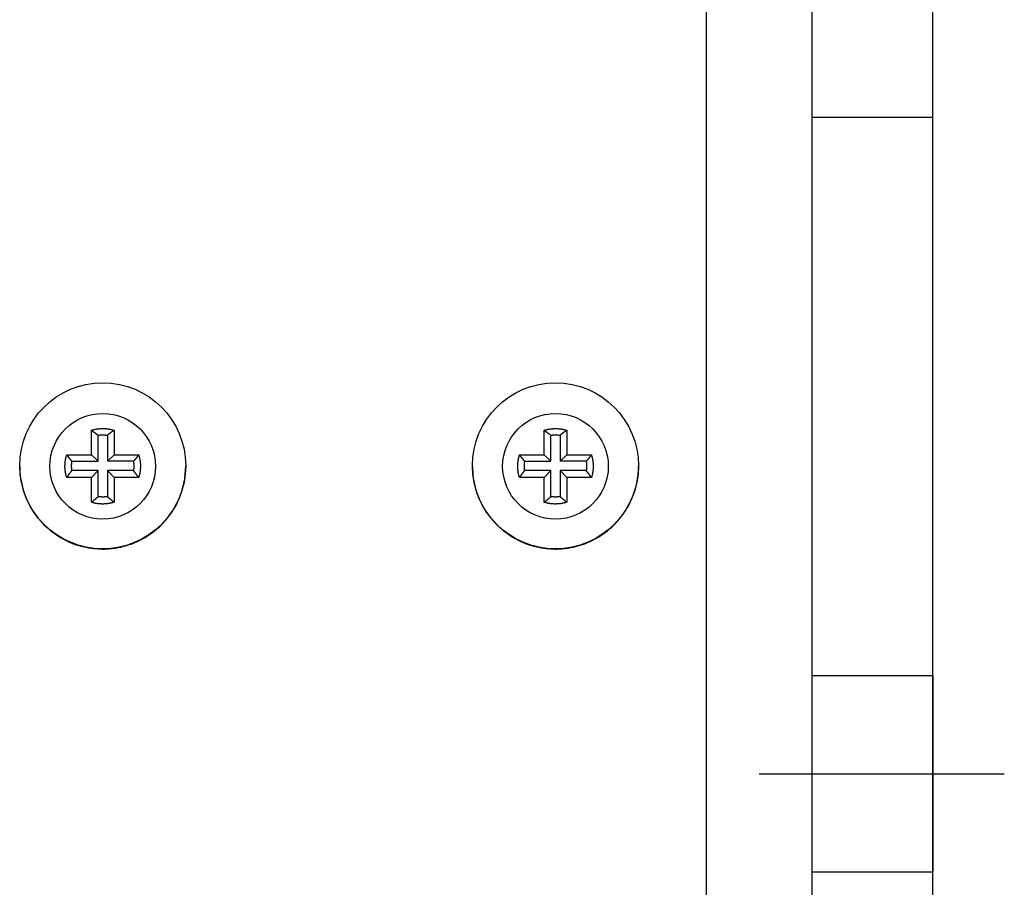
# Model space of a CAD drawing. Extents: x 0 to 420, y 0 to 297.
# Drawn here: x 159 to 165, y 226 to 232 of the extents above; entities that cross this region are included whole.
import ezdxf

# ---------------------------------------------------------------- set-up
doc = ezdxf.new("R2010")
doc.units = 0
doc.header["$MEASUREMENT"] = 0
for name, pattern in [('CENTERLINE', [30, 12, -1.5, 3, -1.5, 12]), ('HIDDEN', [4.5, 1.5, -1.5, 1.5]), ('HIDDENNEW0', [4.5, 1.5, -1.5, 1.5])]:
    doc.linetypes.add(name, pattern=pattern)
for name, color, linetype in [('226', 7, 'CONTINUOUS'), ('2D_GEOM', 3, 'HIDDENNEW0'), ('MUOTOVIIVAT', 40, 'HIDDENNEW0'), ('TANGVIIVATNONDEF', 40, 'HIDDENNEW0')]:
    doc.layers.add(name, color=color, linetype=linetype)

msp = doc.modelspace()

# ---------------------------------------------------------------- linework, layer by layer
at = {"layer": '226', "color": 213, "linetype": 'CONTINUOUS'}
msp.add_line((163.1072, 219.14218), (163.1072, 234.1416), dxfattribs=at)
at = {"layer": '2D_GEOM', "color": 1, "linetype": 'HIDDEN'}
for p, q in [((163.8072, 230.95088), (164.6072, 230.95088)), ((164.6072, 227.25088), (163.8072, 227.25088)), ((163.8072, 225.95088), (164.6072, 225.95088))]:
    msp.add_line(p, q, dxfattribs=at)
at = {"layer": '2D_GEOM', "color": 1, "linetype": 'CONTINUOUS'}
msp.add_line((164.6072, 227.25088), (164.6072, 225.95088), dxfattribs=at)
at = {"layer": '2D_GEOM', "color": 1, "linetype": 'CENTERLINE'}
msp.add_line((163.45668, 226.60088), (165.08136, 226.60088), dxfattribs=at)
at = {"layer": 'MUOTOVIIVAT', "color": 213, "linetype": 'CONTINUOUS'}
for p, q in [((163.8072, 219.10116), (163.8072, 234.10059)), ((164.6072, 219.10116), (164.6072, 234.10059)), ((159.0322, 228.71358), (159.0322, 228.87706)), ((159.1822, 228.87706), (159.1822, 228.71358)), ((162.0322, 228.71358), (162.0322, 228.87706)), ((162.1822, 228.87706), (162.1822, 228.71358)), ((159.07628, 228.67168), (159.07628, 228.84434)), ((159.13812, 228.84434), (159.13812, 228.67168)), ((162.07628, 228.67168), (162.07628, 228.84434)), ((162.13812, 228.84434), (162.13812, 228.67168)), ((158.86872, 228.71358), (159.0322, 228.71358)), ((159.0322, 228.71358), (159.07628, 228.67168)), ((159.13812, 228.67168), (159.1822, 228.71358)), ((159.1822, 228.71358), (159.34569, 228.71358)), ((161.86872, 228.71358), (162.0322, 228.71358)), ((162.0322, 228.71358), (162.07628, 228.67168)), ((162.13812, 228.67168), (162.1822, 228.71358)), ((162.1822, 228.71358), (162.34569, 228.71358)), ((158.90362, 228.67168), (159.07628, 228.67168)), ((159.07628, 228.60985), (158.90362, 228.60985)), ((159.0322, 228.56359), (159.07628, 228.60985)), ((159.07628, 228.43719), (159.07628, 228.60985)), ((159.31078, 228.67168), (159.13812, 228.67168)), ((159.31078, 228.60985), (159.13812, 228.60985)), ((159.13812, 228.60985), (159.13812, 228.43719)), ((159.1822, 228.56359), (159.13812, 228.60985)), ((161.90362, 228.67168), (162.07628, 228.67168)), ((162.07628, 228.60985), (161.90362, 228.60985)), ((162.0322, 228.56359), (162.07628, 228.60985)), ((162.07628, 228.43719), (162.07628, 228.60985)), ((162.31078, 228.67168), (162.13812, 228.67168)), ((162.31078, 228.60985), (162.13812, 228.60985)), ((162.13812, 228.60985), (162.13812, 228.43719)), ((162.1822, 228.56359), (162.13812, 228.60985)), ((159.0322, 228.56359), (158.86872, 228.56359)), ((159.0322, 228.40011), (159.0322, 228.56359)), ((159.1822, 228.56359), (159.1822, 228.40011)), ((159.34569, 228.56359), (159.1822, 228.56359)), ((162.0322, 228.56359), (161.86872, 228.56359)), ((162.0322, 228.40011), (162.0322, 228.56359)), ((162.1822, 228.56359), (162.1822, 228.40011)), ((162.34569, 228.56359), (162.1822, 228.56359))]:
    msp.add_line(p, q, dxfattribs=at)
for points in [[(159.0322, 228.87707), (159.03699, 228.87852, -0.00503919), (159.04182, 228.87988, -0.00500063), (159.0467, 228.88115, -0.00498806), (159.05161, 228.88232, -0.0050196), (159.05655, 228.8834, -0.00503497), (159.06152, 228.88437, -0.00504307), (159.06653, 228.88525, -0.00504845), (159.07156, 228.88603, -0.00505986), (159.07661, 228.8867, -0.00506634), (159.08168, 228.88727, -0.00507442), (159.08676, 228.88774, -0.00507741), (159.09186, 228.88811, -0.0050802), (159.09697, 228.88837, -0.00508616), (159.10208, 228.88853, -0.00509743), (159.1072, 228.88858, -0.0050861), (159.11232, 228.88853, -0.0050563), (159.11743, 228.88837, -0.00509751), (159.12254, 228.88811, -0.00519444), (159.12765, 228.88774, -0.00504977), (159.13273, 228.88727, -0.00472108), (159.13776, 228.88671, -0.00518906), (159.14285, 228.88603, -0.00615073), (159.14803, 228.88521, -0.00469658), (159.15288, 228.88437, -0.00168487), (159.15725, 228.88357, -0.00654648), (159.1628, 228.88232, -0.01122124), (159.17123, 228.88012, -0.00552632), (159.18221, 228.87707, -0.00294429)], [(159.0322, 228.87707), (159.03378, 228.87598, -0.00060841), (159.03535, 228.8749, -0.00061227), (159.03692, 228.87381, -0.00061631), (159.03848, 228.87272, -0.00062022), (159.04003, 228.87164, -0.00062433), (159.04157, 228.87055, -0.00062831), (159.04311, 228.86946, -0.00063248), (159.04463, 228.86837, -0.00063649), (159.04615, 228.86729, -0.00064076), (159.04767, 228.8662, -0.00064495), (159.04917, 228.86511, -0.00064913), (159.05067, 228.86402, -0.00065296), (159.05216, 228.86293, -0.00065779), (159.05364, 228.86184, -0.0006632), (159.05511, 228.86075, -0.00066599), (159.05658, 228.85965, -0.00066618), (159.05803, 228.85856, -0.00067645), (159.05948, 228.85747, -0.00069466), (159.06093, 228.85638, -0.00067954), (159.06236, 228.85529, -0.00063846), (159.06378, 228.8542, -0.00070918), (159.06521, 228.8531, -0.00085149), (159.06666, 228.85197, -0.00065135), (159.06802, 228.85091, -0.00022458), (159.06925, 228.84995, -0.00092573), (159.07081, 228.84872, -0.00161357), (159.07318, 228.84682, -0.00079802), (159.07628, 228.84434, -0.00042513)], [(159.18221, 228.87707), (159.18062, 228.87598, 0.00060848), (159.17905, 228.8749, 0.00061234), (159.17748, 228.87381, 0.00061638), (159.17593, 228.87272, 0.00062029), (159.17437, 228.87164, 0.0006244), (159.17283, 228.87055, 0.00062839), (159.1713, 228.86946, 0.00063255), (159.16977, 228.86837, 0.00063656), (159.16825, 228.86729, 0.00064084), (159.16674, 228.8662, 0.00064503), (159.16523, 228.86511, 0.00064921), (159.16374, 228.86402, 0.00065304), (159.16225, 228.86293, 0.00065787), (159.16077, 228.86184, 0.00066329), (159.15929, 228.86075, 0.00066608), (159.15783, 228.85965, 0.00066627), (159.15637, 228.85856, 0.00067653), (159.15492, 228.85747, 0.00069475), (159.15347, 228.85638, 0.00067963), (159.15204, 228.85529, 0.00063855), (159.15063, 228.8542, 0.00070927), (159.1492, 228.8531, 0.00085161), (159.14774, 228.85197, 0.00065144), (159.14638, 228.85091, 0.00022461), (159.14515, 228.84995, 0.00092585), (159.1436, 228.84872, 0.00161379), (159.14122, 228.84682, 0.00079813), (159.13812, 228.84434, 0.00042519)], [(162.03221, 228.87707), (162.037, 228.87852, -0.00504012), (162.04183, 228.87988, -0.00500155), (162.04671, 228.88115, -0.00498896), (162.05161, 228.88232, -0.00502049), (162.05656, 228.8834, -0.00503584), (162.06153, 228.88437, -0.00504392), (162.06654, 228.88525, -0.00504928), (162.07156, 228.88603, -0.00506067), (162.07661, 228.8867, -0.00506713), (162.08168, 228.88727, -0.00507519), (162.08677, 228.88774, -0.00507814), (162.09186, 228.88811, -0.00508091), (162.09697, 228.88837, -0.00508684), (162.10209, 228.88853, -0.00509808), (162.1072, 228.88858, -0.00508672), (162.11232, 228.88853, -0.00505688), (162.11743, 228.88837, -0.00509806), (162.12254, 228.88811, -0.00519498), (162.12765, 228.88774, -0.00505025), (162.13272, 228.88727, -0.0047215), (162.13775, 228.88671, -0.00518949), (162.14284, 228.88603, -0.00615118), (162.14802, 228.88521, -0.00469688), (162.15287, 228.88437, -0.00168497), (162.15725, 228.88357, -0.00654685), (162.16279, 228.88232, -0.01122169), (162.17122, 228.88012, -0.00552647), (162.1822, 228.87707, -0.00294435)], [(162.03221, 228.87707), (162.03379, 228.87598, -0.00060762), (162.03536, 228.8749, -0.00061146), (162.03693, 228.87381, -0.00061549), (162.03849, 228.87272, -0.00061939), (162.04004, 228.87164, -0.00062349), (162.04158, 228.87055, -0.00062746), (162.04311, 228.86946, -0.00063161), (162.04464, 228.86837, -0.0006356), (162.04616, 228.86729, -0.00063986), (162.04767, 228.8662, -0.00064404), (162.04917, 228.86511, -0.0006482), (162.05067, 228.86402, -0.00065201), (162.05216, 228.86293, -0.00065683), (162.05364, 228.86184, -0.00066223), (162.05511, 228.86075, -0.00066501), (162.05658, 228.85965, -0.00066518), (162.05803, 228.85856, -0.00067542), (162.05948, 228.85747, -0.0006936), (162.06093, 228.85638, -0.0006785), (162.06236, 228.85529, -0.00063747), (162.06378, 228.8542, -0.00070806), (162.0652, 228.8531, -0.00085014), (162.06666, 228.85197, -0.00065031), (162.06802, 228.85091, -0.00022422), (162.06925, 228.84995, -0.00092423), (162.0708, 228.84872, -0.00161092), (162.07318, 228.84682, -0.00079669), (162.07628, 228.84434, -0.00042441)], [(162.1822, 228.87707), (162.18062, 228.87598, 0.00060695), (162.17905, 228.8749, 0.00061078), (162.17748, 228.87381, 0.0006148), (162.17592, 228.87272, 0.00061869), (162.17437, 228.87164, 0.00062278), (162.17283, 228.87055, 0.00062674), (162.17129, 228.86946, 0.00063088), (162.16977, 228.86837, 0.00063487), (162.16825, 228.86729, 0.00063912), (162.16673, 228.8662, 0.00064329), (162.16523, 228.86511, 0.00064744), (162.16373, 228.86402, 0.00065125), (162.16224, 228.86293, 0.00065606), (162.16076, 228.86184, 0.00066144), (162.15929, 228.86075, 0.00066421), (162.15782, 228.85965, 0.00066439), (162.15637, 228.85856, 0.00067461), (162.15492, 228.85747, 0.00069276), (162.15347, 228.85638, 0.00067767), (162.15204, 228.85529, 0.00063669), (162.15062, 228.8542, 0.0007072), (162.14919, 228.8531, 0.0008491), (162.14774, 228.85197, 0.0006495), (162.14638, 228.85091, 0.00022394), (162.14515, 228.84995, 0.00092308), (162.14359, 228.84872, 0.00160889), (162.14122, 228.84682, 0.00079568), (162.13812, 228.84434, 0.00042387)], [(159.07628, 228.84434), (159.07832, 228.84464, -0.00249939), (159.08037, 228.84492, -0.00249473), (159.08241, 228.84518, -0.00249318), (159.08447, 228.84542, -0.00249704), (159.08652, 228.84563, -0.00249895), (159.08858, 228.84583, -0.00249994), (159.09064, 228.84601, -0.00250057), (159.09271, 228.84616, -0.00250187), (159.09477, 228.8463, -0.00250277), (159.09684, 228.84641, -0.00250401), (159.09891, 228.84651, -0.002504), (159.10098, 228.84658, -0.00250336), (159.10306, 228.84663, -0.00250542), (159.10513, 228.84666, -0.00251015), (159.1072, 228.84668, -0.00250407), (159.10927, 228.84666, -0.00248894), (159.11135, 228.84663, -0.00251019), (159.11342, 228.84658, -0.00256028), (159.11549, 228.84651, -0.0024879), (159.11756, 228.84641, -0.00232381), (159.11961, 228.8463, -0.00256211), (159.12169, 228.84616, -0.00304974), (159.12382, 228.846, -0.00231844), (159.12582, 228.84583, -0.000805), (159.12763, 228.84567, -0.00326043), (159.12994, 228.84542, -0.00560492), (159.13348, 228.84497, -0.00274541), (159.13812, 228.84434, -0.00145681)], [(162.07628, 228.84434), (162.07832, 228.84464, -0.00249859), (162.08036, 228.84492, -0.00249398), (162.08241, 228.84518, -0.00249249), (162.08446, 228.84542, -0.00249641), (162.08652, 228.84563, -0.00249837), (162.08858, 228.84583, -0.00249941), (162.09064, 228.84601, -0.00250009), (162.0927, 228.84616, -0.00250145), (162.09477, 228.8463, -0.00250241), (162.09684, 228.84641, -0.00250371), (162.09891, 228.84651, -0.00250375), (162.10098, 228.84658, -0.00250316), (162.10305, 228.84663, -0.00250528), (162.10513, 228.84666, -0.00251007), (162.1072, 228.84668, -0.00250404), (162.10927, 228.84666, -0.00248897), (162.11134, 228.84663, -0.00251028), (162.11342, 228.84658, -0.00256042), (162.11549, 228.84651, -0.0024881), (162.11756, 228.84641, -0.00232404), (162.11961, 228.8463, -0.00256243), (162.12169, 228.84616, -0.00305019), (162.12382, 228.846, -0.00231883), (162.12582, 228.84583, -0.00080515), (162.12762, 228.84567, -0.00326107), (162.12993, 228.84542, -0.00560626), (162.13348, 228.84497, -0.00274618), (162.13812, 228.84434, -0.00145724)], [(158.86871, 228.56359), (158.86725, 228.56838, -0.00503985), (158.86589, 228.57321, -0.00500131), (158.86463, 228.57809, -0.00498875), (158.86345, 228.583, -0.00502032), (158.86238, 228.58794, -0.0050357), (158.8614, 228.59291, -0.00504382), (158.86053, 228.59792, -0.00504921), (158.85975, 228.60294, -0.00506063), (158.85908, 228.608, -0.00506713), (158.8585, 228.61306, -0.00507522), (158.85803, 228.61815, -0.00507822), (158.85767, 228.62325, -0.00508102), (158.85741, 228.62835, -0.00508698), (158.85725, 228.63347, -0.00509826), (158.8572, 228.63859, -0.00508693), (158.85725, 228.6437, -0.00505713), (158.85741, 228.64881, -0.00509834), (158.85767, 228.65392, -0.0051953), (158.85804, 228.65903, -0.0050506), (158.8585, 228.66411, -0.00472185), (158.85907, 228.66914, -0.00518991), (158.85975, 228.67423, -0.00615172), (158.86057, 228.6794, -0.00469732), (158.8614, 228.68426, -0.00168513), (158.86221, 228.68863, -0.00654751), (158.86345, 228.69417, -0.01122295), (158.86566, 228.7026, -0.00552713), (158.86871, 228.71358, -0.00294472)], [(158.86871, 228.71358), (158.86987, 228.71208, 0.00058682), (158.87104, 228.71058, 0.00059036), (158.8722, 228.70909, 0.00059408), (158.87336, 228.70761, 0.00059767), (158.87453, 228.70614, 0.00060145), (158.87569, 228.70467, 0.0006051), (158.87685, 228.70321, 0.00060892), (158.87802, 228.70176, 0.0006126), (158.87918, 228.70032, 0.00061652), (158.88035, 228.69888, 0.00062036), (158.88151, 228.69745, 0.00062418), (158.88267, 228.69603, 0.00062767), (158.88384, 228.69461, 0.00063211), (158.885, 228.69321, 0.00063712), (158.88616, 228.69181, 0.0006396), (158.88733, 228.69041, 0.00063958), (158.88849, 228.68903, 0.00064923), (158.88965, 228.68765, 0.0006665), (158.89082, 228.68628, 0.00065178), (158.89198, 228.68492, 0.00061219), (158.89313, 228.68357, 0.00067979), (158.89431, 228.68221, 0.00081591), (158.89551, 228.68083, 0.0006239), (158.89663, 228.67954, 0.00021507), (158.89765, 228.67837, 0.00088639), (158.89896, 228.67689, 0.00154402), (158.90097, 228.67463, 0.0007632), (158.90361, 228.67169, 0.00040647)], [(159.34569, 228.71358), (159.34453, 228.71208, -0.00058671), (159.34337, 228.71058, -0.00059026), (159.3422, 228.70909, -0.00059397), (159.34104, 228.70761, -0.00059756), (159.33987, 228.70614, -0.00060134), (159.33871, 228.70467, -0.00060499), (159.33755, 228.70321, -0.00060881), (159.33638, 228.70176, -0.00061249), (159.33522, 228.70032, -0.00061641), (159.33406, 228.69888, -0.00062025), (159.33289, 228.69745, -0.00062407), (159.33173, 228.69603, -0.00062756), (159.33057, 228.69461, -0.000632), (159.3294, 228.69321, -0.00063701), (159.32824, 228.69181, -0.00063949), (159.32707, 228.69041, -0.00063947), (159.32591, 228.68903, -0.00064912), (159.32475, 228.68765, -0.00066639), (159.32358, 228.68628, -0.00065167), (159.32242, 228.68492, -0.00061209), (159.32127, 228.68357, -0.00067967), (159.32009, 228.68221, -0.00081578), (159.31889, 228.68083, -0.0006238), (159.31777, 228.67954, -0.00021504), (159.31675, 228.67837, -0.00088624), (159.31544, 228.67689, -0.00154377), (159.31343, 228.67463, -0.00076307), (159.31079, 228.67169, -0.00040641)], [(159.34569, 228.71358), (159.34715, 228.70879, -0.00503983), (159.34851, 228.70396, -0.00500129), (159.34977, 228.69908, -0.00498873), (159.35095, 228.69417, -0.00502029), (159.35202, 228.68923, -0.00503568), (159.353, 228.68426, -0.00504379), (159.35387, 228.67925, -0.00504918), (159.35465, 228.67423, -0.0050606), (159.35533, 228.66918, -0.00506709), (159.3559, 228.66411, -0.00507518), (159.35637, 228.65902, -0.00507817), (159.35673, 228.65392, -0.00508098), (159.35699, 228.64882, -0.00508694), (159.35715, 228.6437, -0.00509821), (159.3572, 228.63858, -0.00508688), (159.35715, 228.63347, -0.00505707), (159.357, 228.62836, -0.00509829), (159.35673, 228.62325, -0.00519524), (159.35636, 228.61814, -0.00505054), (159.3559, 228.61306, -0.00472179), (159.35534, 228.60803, -0.00518984), (159.35465, 228.60294, -0.00615164), (159.35383, 228.59777, -0.00469727), (159.353, 228.59291, -0.00168511), (159.3522, 228.58854, -0.00654743), (159.35095, 228.583, -0.0112228), (159.34875, 228.57457, -0.00552706), (159.34569, 228.56359, -0.00294468)], [(161.86872, 228.56359), (161.86727, 228.56838, -0.00504209), (161.8659, 228.57321, -0.00500359), (161.86464, 228.57809, -0.00499108), (161.86346, 228.583, -0.00502271), (161.86239, 228.58794, -0.00503815), (161.86141, 228.59291, -0.00504631), (161.86054, 228.59792, -0.00505175), (161.85976, 228.60294, -0.00506321), (161.85908, 228.608, -0.00506974), (161.85851, 228.61306, -0.00507787), (161.85804, 228.61815, -0.00508088), (161.85767, 228.62325, -0.00508371), (161.85741, 228.62835, -0.00508969), (161.85726, 228.63347, -0.00510098), (161.8572, 228.63859, -0.00508965), (161.85726, 228.6437, -0.00505983), (161.85741, 228.64881, -0.00510106), (161.85767, 228.65392, -0.00519806), (161.85804, 228.65903, -0.00505327), (161.85851, 228.66411, -0.00472433), (161.85907, 228.66914, -0.00519261), (161.85976, 228.67423, -0.00615489), (161.86058, 228.6794, -0.00469971), (161.86141, 228.68426, -0.00168598), (161.86221, 228.68863, -0.00655078), (161.86346, 228.69417, -0.01122837), (161.86567, 228.7026, -0.00552971), (161.86872, 228.71358, -0.00294607)], [(161.86872, 228.71358), (161.86988, 228.71208, 0.00059251), (161.87105, 228.71058, 0.00059607), (161.87221, 228.70909, 0.0005998), (161.87337, 228.70761, 0.00060341), (161.87454, 228.70614, 0.0006072), (161.8757, 228.70467, 0.00061087), (161.87686, 228.70321, 0.0006147), (161.87803, 228.70176, 0.00061839), (161.87919, 228.70032, 0.00062232), (161.88035, 228.69888, 0.00062619), (161.88152, 228.69745, 0.00063002), (161.88268, 228.69603, 0.00063351), (161.88384, 228.69461, 0.00063797), (161.88501, 228.69321, 0.000643), (161.88617, 228.69181, 0.00064548), (161.88733, 228.69041, 0.00064543), (161.8885, 228.68903, 0.00065514), (161.88966, 228.68765, 0.00067255), (161.89083, 228.68628, 0.00065766), (161.89199, 228.68492, 0.0006177), (161.89314, 228.68357, 0.00068587), (161.89432, 228.68221, 0.00082318), (161.89552, 228.68083, 0.00062943), (161.89664, 228.67954, 0.00021697), (161.89766, 228.67837, 0.00089419), (161.89897, 228.67689, 0.00155748), (161.90099, 228.67463, 0.00076979), (161.90363, 228.67169, 0.00040997)], [(162.34569, 228.71358), (162.34452, 228.71208, -0.00058907), (162.34336, 228.71058, -0.00059262), (162.3422, 228.70909, -0.00059634), (162.34103, 228.70761, -0.00059994), (162.33987, 228.70614, -0.00060372), (162.33871, 228.70467, -0.00060738), (162.33754, 228.70321, -0.00061121), (162.33638, 228.70176, -0.00061489), (162.33522, 228.70032, -0.00061881), (162.33405, 228.69888, -0.00062267), (162.33289, 228.69745, -0.00062649), (162.33173, 228.69603, -0.00062998), (162.33056, 228.69461, -0.00063443), (162.3294, 228.69321, -0.00063945), (162.32824, 228.69181, -0.00064192), (162.32707, 228.69041, -0.00064189), (162.32591, 228.68903, -0.00065157), (162.32475, 228.68765, -0.00066889), (162.32358, 228.68628, -0.00065411), (162.32242, 228.68492, -0.00061437), (162.32126, 228.68357, -0.00068219), (162.32009, 228.68221, -0.00081879), (162.31889, 228.68083, -0.00062609), (162.31776, 228.67954, -0.00021583), (162.31675, 228.67837, -0.00088947), (162.31544, 228.67689, -0.00154935), (162.31342, 228.67463, -0.00076581), (162.31078, 228.67169, -0.00040786)], [(162.34569, 228.71358), (162.34714, 228.70879, -0.00504076), (162.3485, 228.70396, -0.00500224), (162.34977, 228.69908, -0.00498969), (162.35094, 228.69417, -0.00502129), (162.35202, 228.68923, -0.00503669), (162.353, 228.68426, -0.00504482), (162.35387, 228.67925, -0.00505023), (162.35465, 228.67423, -0.00506167), (162.35532, 228.66918, -0.00506817), (162.3559, 228.66411, -0.00507628), (162.35636, 228.65902, -0.00507928), (162.35673, 228.65392, -0.00508209), (162.35699, 228.64882, -0.00508806), (162.35715, 228.6437, -0.00509934), (162.3572, 228.63858, -0.00508801), (162.35715, 228.63347, -0.00505819), (162.35699, 228.62836, -0.00509942), (162.35673, 228.62325, -0.00519638), (162.35636, 228.61814, -0.00505165), (162.3559, 228.61306, -0.00472282), (162.35533, 228.60803, -0.00519097), (162.35465, 228.60294, -0.00615296), (162.35383, 228.59777, -0.00469825), (162.353, 228.59291, -0.00168546), (162.35219, 228.58854, -0.00654878), (162.35094, 228.583, -0.01122505), (162.34874, 228.57457, -0.00552813), (162.34569, 228.56359, -0.00294524)], [(158.86871, 228.56359), (158.86987, 228.56525, -0.0005692), (158.87104, 228.5669, -0.00057288), (158.8722, 228.56854, -0.00057674), (158.87336, 228.57018, -0.00058048), (158.87453, 228.57181, -0.00058441), (158.87569, 228.57343, -0.00058822), (158.87685, 228.57504, -0.00059221), (158.87802, 228.57664, -0.00059605), (158.87918, 228.57823, -0.00060014), (158.88035, 228.57982, -0.00060416), (158.88151, 228.5814, -0.00060817), (158.88267, 228.58297, -0.00061185), (158.88384, 228.58453, -0.00061648), (158.885, 228.58609, -0.00062165), (158.88616, 228.58763, -0.00062437), (158.88733, 228.58917, -0.00062465), (158.88849, 228.5907, -0.00063439), (158.88965, 228.59222, -0.00065159), (158.89082, 228.59374, -0.00063752), (158.89198, 228.59524, -0.00059908), (158.89313, 228.59673, -0.00066555), (158.89431, 228.59823, -0.00079928), (158.89551, 228.59975, -0.00061155), (158.89663, 228.60118, -0.00021088), (158.89765, 228.60247, -0.00086936), (158.89896, 228.6041, -0.0015159), (158.90097, 228.6066, -0.00074998), (158.90361, 228.60985, -0.0003996)], [(158.90361, 228.60985), (158.90331, 228.61189, -0.00249571), (158.90303, 228.61393, -0.00249102), (158.90278, 228.61598, -0.00248943), (158.90254, 228.61803, -0.00249325), (158.90232, 228.62009, -0.00249511), (158.90212, 228.62215, -0.00249607), (158.90195, 228.62421, -0.00249666), (158.90179, 228.62627, -0.00249793), (158.90166, 228.62834, -0.00249879), (158.90154, 228.63041, -0.00250001), (158.90145, 228.63248, -0.00249996), (158.90137, 228.63455, -0.0024993), (158.90132, 228.63662, -0.00250133), (158.90129, 228.63869, -0.00250603), (158.90128, 228.64077, -0.00249994), (158.90129, 228.64284, -0.00248481), (158.90132, 228.64491, -0.00250601), (158.90137, 228.64699, -0.002556), (158.90145, 228.64906, -0.00248373), (158.90154, 228.65113, -0.0023199), (158.90165, 228.65318, -0.00255779), (158.90179, 228.65526, -0.00304458), (158.90196, 228.65739, -0.0023145), (158.90212, 228.65939, -0.00080364), (158.90228, 228.66119, -0.00325488), (158.90254, 228.6635, -0.00559537), (158.90299, 228.66705, -0.00274074), (158.90361, 228.67169, -0.00145433)], [(159.31079, 228.67169), (159.31109, 228.66965, -0.00249498), (159.31137, 228.6676, -0.00249033), (159.31163, 228.66556, -0.00248878), (159.31186, 228.6635, -0.00249264), (159.31208, 228.66145, -0.00249455), (159.31228, 228.65939, -0.00249554), (159.31246, 228.65733, -0.00249617), (159.31261, 228.65526, -0.00249749), (159.31275, 228.6532, -0.00249839), (159.31286, 228.65113, -0.00249965), (159.31295, 228.64906, -0.00249964), (159.31303, 228.64699, -0.00249902), (159.31308, 228.64491, -0.0025011), (159.31311, 228.64284, -0.00250584), (159.31312, 228.64077, -0.00249979), (159.31311, 228.63869, -0.00248471), (159.31308, 228.63662, -0.00250595), (159.31303, 228.63455, -0.00255598), (159.31295, 228.63247, -0.00248375), (159.31286, 228.63041, -0.00231996), (159.31275, 228.62836, -0.0025579), (159.31261, 228.62627, -0.00304477), (159.31245, 228.62415, -0.00231469), (159.31228, 228.62215, -0.00080371), (159.31212, 228.62034, -0.00325522), (159.31186, 228.61803, -0.00559613), (159.31141, 228.61449, -0.00274119), (159.31079, 228.60985, -0.00145459)], [(159.34569, 228.56359), (159.34453, 228.56525, 0.00056909), (159.34337, 228.5669, 0.00057277), (159.3422, 228.56854, 0.00057664), (159.34104, 228.57018, 0.00058038), (159.33987, 228.57181, 0.00058431), (159.33871, 228.57343, 0.00058812), (159.33755, 228.57504, 0.0005921), (159.33638, 228.57664, 0.00059594), (159.33522, 228.57823, 0.00060004), (159.33406, 228.57982, 0.00060405), (159.33289, 228.5814, 0.00060806), (159.33173, 228.58297, 0.00061174), (159.33057, 228.58453, 0.00061637), (159.3294, 228.58609, 0.00062154), (159.32824, 228.58763, 0.00062427), (159.32707, 228.58917, 0.00062454), (159.32591, 228.5907, 0.00063428), (159.32475, 228.59222, 0.00065147), (159.32358, 228.59374, 0.00063741), (159.32242, 228.59524, 0.00059898), (159.32127, 228.59673, 0.00066544), (159.32009, 228.59823, 0.00079915), (159.31889, 228.59975, 0.00061145), (159.31777, 228.60118, 0.00021085), (159.31675, 228.60247, 0.00086921), (159.31544, 228.6041, 0.00151565), (159.31343, 228.6066, 0.00074986), (159.31079, 228.60985, 0.00039954)], [(161.86872, 228.56359), (161.86988, 228.56525, -0.00057469), (161.87105, 228.5669, -0.00057839), (161.87221, 228.56854, -0.00058227), (161.87337, 228.57018, -0.00058603), (161.87454, 228.57181, -0.00058998), (161.8757, 228.57343, -0.00059381), (161.87686, 228.57504, -0.00059781), (161.87803, 228.57664, -0.00060167), (161.87919, 228.57823, -0.00060579), (161.88035, 228.57982, -0.00060982), (161.88152, 228.5814, -0.00061385), (161.88268, 228.58297, -0.00061754), (161.88384, 228.58453, -0.00062219), (161.88501, 228.58609, -0.00062739), (161.88617, 228.58763, -0.00063012), (161.88733, 228.58917, -0.00063038), (161.8885, 228.5907, -0.00064018), (161.88966, 228.59222, -0.00065751), (161.89083, 228.59374, -0.0006433), (161.89199, 228.59524, -0.00060449), (161.89314, 228.59673, -0.00067154), (161.89432, 228.59823, -0.00080643), (161.89552, 228.59975, -0.00061699), (161.89664, 228.60118, -0.00021275), (161.89766, 228.60247, -0.00087705), (161.89897, 228.6041, -0.0015292), (161.90099, 228.6066, -0.00075651), (161.90363, 228.60985, -0.00040307)], [(161.90363, 228.60985), (161.90333, 228.61189, -0.00250214), (161.90305, 228.61393, -0.00249746), (161.90279, 228.61598, -0.00249591), (161.90255, 228.61803, -0.00249977), (161.90233, 228.62009, -0.00250167), (161.90213, 228.62215, -0.00250266), (161.90196, 228.62421, -0.00250327), (161.9018, 228.62627, -0.00250457), (161.90166, 228.62834, -0.00250545), (161.90155, 228.63041, -0.00250668), (161.90145, 228.63248, -0.00250665), (161.90138, 228.63455, -0.002506), (161.90133, 228.63662, -0.00250804), (161.9013, 228.63869, -0.00251276), (161.90129, 228.64077, -0.00250665), (161.9013, 228.64284, -0.00249149), (161.90133, 228.64491, -0.00251274), (161.90138, 228.64699, -0.00256286), (161.90145, 228.64906, -0.00249038), (161.90155, 228.65113, -0.0023261), (161.90166, 228.65318, -0.00256462), (161.9018, 228.65526, -0.00305269), (161.90196, 228.65739, -0.00232065), (161.90213, 228.65939, -0.00080576), (161.90229, 228.66119, -0.00326349), (161.90255, 228.6635, -0.00561005), (161.903, 228.66705, -0.00274787), (161.90363, 228.67169, -0.0014581)], [(162.31078, 228.67169), (162.31108, 228.66965, -0.00249764), (162.31136, 228.6676, -0.002493), (162.31162, 228.66556, -0.00249147), (162.31186, 228.6635, -0.00249534), (162.31208, 228.66145, -0.00249726), (162.31228, 228.65939, -0.00249827), (162.31245, 228.65733, -0.00249891), (162.31261, 228.65526, -0.00250023), (162.31274, 228.6532, -0.00250115), (162.31286, 228.65113, -0.00250241), (162.31295, 228.64906, -0.00250241), (162.31302, 228.64699, -0.0025018), (162.31308, 228.64491, -0.00250388), (162.31311, 228.64284, -0.00250863), (162.31312, 228.64077, -0.00250257), (162.31311, 228.63869, -0.00248748), (162.31308, 228.63662, -0.00250874), (162.31302, 228.63455, -0.00255882), (162.31295, 228.63247, -0.00248651), (162.31286, 228.63041, -0.00232253), (162.31275, 228.62836, -0.00256073), (162.31261, 228.62627, -0.00304813), (162.31244, 228.62415, -0.00231724), (162.31228, 228.62215, -0.00080459), (162.31211, 228.62034, -0.00325878), (162.31186, 228.61803, -0.00560221), (162.31141, 228.61449, -0.00274414), (162.31078, 228.60985, -0.00145615)], [(162.34569, 228.56359), (162.34452, 228.56525, 0.00057137), (162.34336, 228.5669, 0.00057506), (162.3422, 228.56854, 0.00057893), (162.34103, 228.57018, 0.00058268), (162.33987, 228.57181, 0.00058661), (162.33871, 228.57343, 0.00059043), (162.33754, 228.57504, 0.00059442), (162.33638, 228.57664, 0.00059827), (162.33522, 228.57823, 0.00060237), (162.33405, 228.57982, 0.0006064), (162.33289, 228.5814, 0.00061041), (162.33173, 228.58297, 0.0006141), (162.33056, 228.58453, 0.00061874), (162.3294, 228.58609, 0.00062392), (162.32824, 228.58763, 0.00062665), (162.32707, 228.58917, 0.00062692), (162.32591, 228.5907, 0.00063668), (162.32475, 228.59222, 0.00065393), (162.32358, 228.59374, 0.00063981), (162.32242, 228.59524, 0.00060122), (162.32126, 228.59673, 0.00066792), (162.32009, 228.59823, 0.00080211), (162.31889, 228.59975, 0.0006137), (162.31776, 228.60118, 0.00021162), (162.31675, 228.60247, 0.0008724), (162.31544, 228.6041, 0.00152116), (162.31342, 228.6066, 0.00075256), (162.31078, 228.60985, 0.00040097)], [(159.0322, 228.4001), (159.03378, 228.40134, 0.00055455), (159.03535, 228.40259, 0.00055799), (159.03692, 228.40383, 0.00056159), (159.03848, 228.40507, 0.00056508), (159.04003, 228.40631, 0.00056874), (159.04157, 228.40755, 0.00057229), (159.04311, 228.40879, 0.000576), (159.04463, 228.41003, 0.00057958), (159.04615, 228.41127, 0.00058339), (159.04767, 228.41251, 0.00058713), (159.04917, 228.41374, 0.00059085), (159.05067, 228.41498, 0.00059426), (159.05216, 228.41622, 0.00059858), (159.05364, 228.41746, 0.00060343), (159.05511, 228.41869, 0.00060589), (159.05658, 228.41993, 0.00060599), (159.05803, 228.42116, 0.00061525), (159.05948, 228.4224, 0.00063174), (159.06093, 228.42364, 0.00061792), (159.06236, 228.42487, 0.0005805), (159.06378, 228.4261, 0.00064472), (159.06521, 228.42734, 0.000774), (159.06666, 228.42861, 0.000592), (159.06802, 228.42981, 0.0002041), (159.06925, 228.43089, 0.00084127), (159.07081, 228.43227, 0.00146605), (159.07318, 228.43441, 0.00072494), (159.07628, 228.4372, 0.00038616)], [(159.13812, 228.4372), (159.13608, 228.4369, -0.00250139), (159.13404, 228.43662, -0.00249674), (159.13199, 228.43636, -0.00249521), (159.12994, 228.43612, -0.00249908), (159.12788, 228.4359, -0.002501), (159.12582, 228.43571, -0.00250201), (159.12376, 228.43553, -0.00250264), (159.12169, 228.43537, -0.00250396), (159.11963, 228.43524, -0.00250487), (159.11756, 228.43512, -0.00250612), (159.11549, 228.43503, -0.00250611), (159.11342, 228.43495, -0.00250548), (159.11135, 228.4349, -0.00250755), (159.10927, 228.43487, -0.00251229), (159.1072, 228.43486, -0.0025062), (159.10513, 228.43487, -0.00249106), (159.10306, 228.4349, -0.00251233), (159.10098, 228.43495, -0.00256246), (159.09891, 228.43503, -0.00249003), (159.09684, 228.43512, -0.00232579), (159.09479, 228.43523, -0.0025643), (159.09271, 228.43537, -0.00305234), (159.09058, 228.43554, -0.0023204), (159.08858, 228.43571, -0.00080568), (159.08678, 228.43587, -0.00326319), (159.08447, 228.43612, -0.00560964), (159.08092, 228.43657, -0.00274771), (159.07628, 228.4372, -0.00145802)], [(159.18221, 228.4001), (159.18062, 228.40134, -0.00055463), (159.17905, 228.40259, -0.00055806), (159.17748, 228.40383, -0.00056167), (159.17593, 228.40507, -0.00056515), (159.17437, 228.40631, -0.00056882), (159.17283, 228.40755, -0.00057237), (159.1713, 228.40879, -0.00057608), (159.16977, 228.41003, -0.00057966), (159.16825, 228.41127, -0.00058347), (159.16674, 228.41251, -0.00058721), (159.16523, 228.41374, -0.00059093), (159.16374, 228.41498, -0.00059434), (159.16225, 228.41622, -0.00059866), (159.16077, 228.41746, -0.00060352), (159.15929, 228.41869, -0.00060598), (159.15783, 228.41993, -0.00060608), (159.15637, 228.42116, -0.00061534), (159.15492, 228.4224, -0.00063183), (159.15347, 228.42364, -0.00061801), (159.15204, 228.42487, -0.00058058), (159.15063, 228.4261, -0.00064481), (159.1492, 228.42734, -0.00077412), (159.14774, 228.42861, -0.00059209), (159.14638, 228.42981, -0.00020413), (159.14515, 228.43089, -0.0008414), (159.1436, 228.43227, -0.00146628), (159.14122, 228.43441, -0.00072505), (159.13812, 228.4372, -0.00038622)], [(162.03221, 228.4001), (162.03379, 228.40134, 0.00055368), (162.03536, 228.40259, 0.0005571), (162.03693, 228.40383, 0.00056069), (162.03849, 228.40507, 0.00056417), (162.04004, 228.40631, 0.00056782), (162.04158, 228.40755, 0.00057136), (162.04311, 228.40879, 0.00057505), (162.04464, 228.41003, 0.00057862), (162.04616, 228.41127, 0.00058241), (162.04767, 228.41251, 0.00058614), (162.04917, 228.41374, 0.00058985), (162.05067, 228.41498, 0.00059324), (162.05216, 228.41622, 0.00059755), (162.05364, 228.41746, 0.00060239), (162.05511, 228.41869, 0.00060483), (162.05658, 228.41993, 0.00060492), (162.05803, 228.42116, 0.00061416), (162.05948, 228.4224, 0.00063062), (162.06093, 228.42364, 0.00061681), (162.06236, 228.42487, 0.00057945), (162.06378, 228.4261, 0.00064355), (162.0652, 228.42734, 0.00077258), (162.06666, 228.42861, 0.0005909), (162.06802, 228.42981, 0.00020372), (162.06925, 228.43089, 0.0008397), (162.0708, 228.43227, 0.00146328), (162.07318, 228.43441, 0.00072355), (162.07628, 228.4372, 0.00038542)], [(162.13812, 228.4372), (162.13608, 228.4369, -0.00250219), (162.13403, 228.43662, -0.00249748), (162.13198, 228.43636, -0.0024959), (162.12993, 228.43612, -0.00249972), (162.12788, 228.4359, -0.00250159), (162.12582, 228.43571, -0.00250254), (162.12376, 228.43553, -0.00250312), (162.12169, 228.43537, -0.00250438), (162.11963, 228.43524, -0.00250523), (162.11756, 228.43512, -0.00250643), (162.11549, 228.43503, -0.00250636), (162.11342, 228.43495, -0.00250567), (162.11134, 228.4349, -0.00250769), (162.10927, 228.43487, -0.00251237), (162.1072, 228.43486, -0.00250623), (162.10513, 228.43487, -0.00249104), (162.10305, 228.4349, -0.00251225), (162.10098, 228.43495, -0.00256232), (162.09891, 228.43503, -0.00248983), (162.09684, 228.43512, -0.00232556), (162.09479, 228.43523, -0.00256398), (162.0927, 228.43537, -0.00305189), (162.09058, 228.43554, -0.00232001), (162.08858, 228.43571, -0.00080554), (162.08677, 228.43587, -0.00326254), (162.08446, 228.43612, -0.00560829), (162.08092, 228.43657, -0.00274695), (162.07628, 228.4372, -0.0014576)], [(162.1822, 228.4001), (162.18062, 228.40134, -0.00055301), (162.17905, 228.40259, -0.00055642), (162.17748, 228.40383, -0.00056001), (162.17592, 228.40507, -0.00056347), (162.17437, 228.40631, -0.00056712), (162.17283, 228.40755, -0.00057065), (162.17129, 228.40879, -0.00057434), (162.16977, 228.41003, -0.00057789), (162.16825, 228.41127, -0.00058168), (162.16673, 228.41251, -0.0005854), (162.16523, 228.41374, -0.0005891), (162.16373, 228.41498, -0.00059249), (162.16224, 228.41622, -0.00059679), (162.16076, 228.41746, -0.00060161), (162.15929, 228.41869, -0.00060406), (162.15782, 228.41993, -0.00060414), (162.15637, 228.42116, -0.00061337), (162.15492, 228.4224, -0.0006298), (162.15347, 228.42364, -0.000616), (162.15204, 228.42487, -0.00057869), (162.15062, 228.4261, -0.0006427), (162.14919, 228.42734, -0.00077156), (162.14774, 228.42861, -0.00059012), (162.14638, 228.42981, -0.00020345), (162.14515, 228.43089, -0.00083858), (162.14359, 228.43227, -0.00146132), (162.14122, 228.43441, -0.00072257), (162.13812, 228.4372, -0.0003849)], [(159.18221, 228.4001), (159.17741, 228.39865, -0.00503912), (159.17258, 228.39729, -0.00500057), (159.16771, 228.39602, -0.00498799), (159.1628, 228.39485, -0.00501954), (159.15785, 228.39377, -0.00503491), (159.15288, 228.3928, -0.005043), (159.14787, 228.39192, -0.00504839), (159.14285, 228.39114, -0.00505979), (159.13779, 228.39047, -0.00506628), (159.13273, 228.3899, -0.00507436), (159.12764, 228.38943, -0.00507735), (159.12254, 228.38906, -0.00508015), (159.11743, 228.3888, -0.0050861), (159.11232, 228.38864, -0.00509737), (159.1072, 228.38859, -0.00508605), (159.10208, 228.38864, -0.00505625), (159.09697, 228.3888, -0.00509746), (159.09186, 228.38906, -0.0051944), (159.08675, 228.38943, -0.00504973), (159.08168, 228.3899, -0.00472104), (159.07665, 228.39046, -0.00518903), (159.07156, 228.39114, -0.00615069), (159.06638, 228.39197, -0.00469655), (159.06152, 228.3928, -0.00168486), (159.05715, 228.3936, -0.00654644), (159.05161, 228.39485, -0.01122118), (159.04317, 228.39705, -0.00552629), (159.0322, 228.4001, -0.00294428)], [(162.1822, 228.4001), (162.17741, 228.39865, -0.00503918), (162.17258, 228.39729, -0.00500066), (162.1677, 228.39602, -0.00498813), (162.16279, 228.39485, -0.00501971), (162.15785, 228.39377, -0.00503512), (162.15287, 228.3928, -0.00504326), (162.14787, 228.39192, -0.00504868), (162.14284, 228.39114, -0.00506013), (162.13779, 228.39047, -0.00506665), (162.13272, 228.3899, -0.00507477), (162.12764, 228.38943, -0.0050778), (162.12254, 228.38906, -0.00508063), (162.11743, 228.3888, -0.00508662), (162.11232, 228.38864, -0.00509793), (162.1072, 228.38859, -0.00508664), (162.10209, 228.38864, -0.00505686), (162.09697, 228.3888, -0.00509811), (162.09186, 228.38906, -0.00519509), (162.08676, 228.38943, -0.00505043), (162.08168, 228.3899, -0.00472173), (162.07665, 228.39046, -0.00518981), (162.07156, 228.39114, -0.00615165), (162.06638, 228.39197, -0.00469731), (162.06153, 228.3928, -0.00168513), (162.05716, 228.3936, -0.00654754), (162.05161, 228.39485, -0.01122314), (162.04318, 228.39705, -0.00552729), (162.03221, 228.4001, -0.00294482)]]:
    msp.add_lwpolyline(points, format="xyb", dxfattribs=at)
for centre in [(159.1072, 228.64186), (162.1072, 228.64186)]:
    msp.add_circle(centre, 0.550021, dxfattribs=at)
for points, knots in [([(158.55721, 228.64033), (158.5572, 228.63284), (158.55789, 228.59946), (158.57152, 228.47731), (158.69041, 228.21255), (158.94201, 228.08888), (159.10719, 228.09035)], [0, 0, 0, 0, 0.0262028, 0.11536523, 0.42791395, 1, 1, 1, 1]), ([(159.10719, 228.09035), (159.11476, 228.09032), (159.14902, 228.09111), (159.28477, 228.10637), (159.54622, 228.23689), (159.65822, 228.48905), (159.65719, 228.64033)], [0, 0, 0, 0, 0.02638557, 0.11873324, 0.47504074, 1, 1, 1, 1]), ([(161.5572, 228.64033), (161.5572, 228.63284), (161.55789, 228.59946), (161.57152, 228.47731), (161.69041, 228.21255), (161.94201, 228.08888), (162.1072, 228.09035)], [0, 0, 0, 0, 0.0262028, 0.11536523, 0.42791395, 1, 1, 1, 1]), ([(162.1072, 228.09035), (162.11476, 228.09032), (162.14902, 228.09111), (162.28477, 228.10637), (162.54622, 228.23689), (162.65822, 228.48905), (162.65721, 228.64033)], [0, 0, 0, 0, 0.02638557, 0.11873324, 0.47504074, 1, 1, 1, 1])]:
    msp.add_open_spline(points, degree=3, knots=knots, dxfattribs=at)
at = {"layer": 'TANGVIIVATNONDEF', "color": 213, "linetype": 'CONTINUOUS'}
for centre in [(159.1072, 228.63859), (162.1072, 228.63859)]:
    msp.add_ellipse(centre, major_axis=(0.35, 0), ratio=0.99996192, start_param=0, end_param=6.2831853, dxfattribs=at)

doc.saveas('drawing.dxf')
